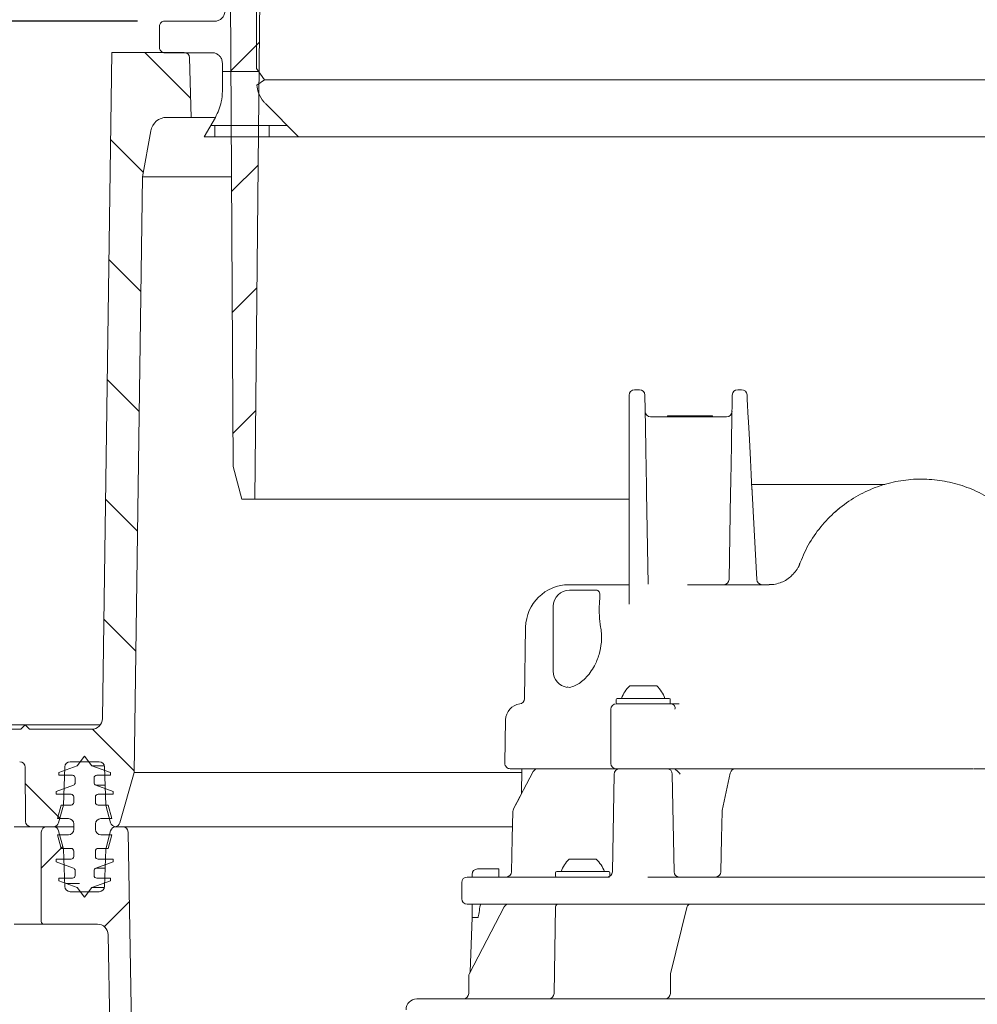
# Model space of a CAD drawing. Units: millimetres. Extents: x 260 to 1391, y 83 to 931.
# Drawn here: x 517 to 694, y 464 to 645 of the extents above; entities that cross this region are included whole.
import ezdxf

# ---------------------------------------------------------------- set-up
doc = ezdxf.new("R2010")
doc.units = ezdxf.units.MM
doc.header["$LTSCALE"] = 5
doc.linetypes.add('SLD-Durchgehend', pattern=[0])
doc.layers.add('MAßLINIE_MAßZEICHNUNGEN', color=7, linetype='SLD-Durchgehend')
doc.styles.add('SLDTEXTSTYLE0', font='Opinion Pro')
doc.dimstyles.new('SLDDIMSTYLE0', dxfattribs={"dimtxt": 26.458333, "dimasz": 17.5, "dimexe": 0, "dimexo": 0.0625, "dimgap": 6.614583, "dimtad": 0, "dimdec": 0, "dimrnd": 1e-09, "dimzin": 12, "dimdsep": 46, "dimtxsty": 'SLDTEXTSTYLE0', "dimsah": 1, "dimcen": 0.09, "dimadec": 0, "dimazin": 3, "dimtfac": 1, "dimtdec": 0, "dimtofl": 0, "dimtmove": 0, "dimatfit": 3, "dimfxl": 0, "dimfrac": 2, "dimtolj": 1, "dimtzin": 12, "dimarcsym": 0})
doc.dimstyles.new('SLDDIMSTYLE1', dxfattribs={"dimtxt": 26.458333, "dimasz": 17.5, "dimexe": 0, "dimexo": 0.0625, "dimgap": 6.614583, "dimtad": 0, "dimdec": 0, "dimrnd": 1e-09, "dimzin": 12, "dimdsep": 46, "dimtxsty": 'SLDTEXTSTYLE0', "dimsah": 1, "dimcen": 0.09, "dimadec": 0, "dimazin": 3, "dimtfac": 1, "dimtdec": 0, "dimtmove": 0, "dimatfit": 0, "dimfxl": 0, "dimfrac": 2, "dimtolj": 1, "dimtzin": 12, "dimarcsym": 0})

# ---------------------------------------------------------------- blocks, each defined once
blk = doc.blocks.new('SW_HATCH_0')
at = {"color": 0, "linetype": 'SLD-Durchgehend', "lineweight": 18}
for p, q in [((-293.77, -136.61), (-299.03, -141.88)), ((-314.91, -138.5), (-306.48, -146.93)), ((-300.61, -142), (-293.93, -142)), ((-302.77, -152), (-288.61, -152)), ((-302, -154.07), (-302, -152)), ((-292, -154.07), (-292, -152)), ((-321.25, -154.61), (-315.2, -160.66)), ((-294, -159.3), (-298.92, -164.21)), ((-321.56, -176.75), (-315.65, -182.66)), ((-294.24, -181.99), (-298.8, -186.55)), ((-321.88, -198.88), (-315.96, -204.8)), ((-294.48, -204.68), (-298.68, -208.88)), ((-322.2, -221.01), (-316.28, -226.93)), ((-322.51, -243.15), (-316.6, -249.06)), ((-324.62, -263.49), (-316.91, -271.2)), ((-337.02, -273.54), (-330.64, -279.92)), ((-330.08, -285.17), (-334.06, -289.16)), ((-329.44, -292), (-327, -292)), ((-317.82, -295.37), (-322.42, -299.97))]:
    blk.add_line(p, q, dxfattribs=at)
blk = doc.blocks.new('_D')
at = {"layer": 'MAßLINIE_MAßZEICHNUNGEN', "color": 7}
for p, q in [((467.72, 519.44), (467.72, 921.26)), ((1057.72, 519.44), (1057.72, 921.26)), ((467.72, 916.26), (700.62, 916.26)), ((1057.72, 916.26), (799.81, 916.26))]:
    blk.add_line(p, q, dxfattribs=at)
for points in [[(467.72, 916.26), (485.22, 908.76), (485.22, 923.76)], [(1057.72, 916.26), (1040.22, 923.76), (1040.22, 908.76)]]:
    blk.add_solid(points, dxfattribs=at)
at = {"layer": 'MAßLINIE_MAßZEICHNUNGEN', "color": 7, "char_height": 26.458, "attachment_point": 1, "style": 'SLDTEXTSTYLE0'}
for s, insert in [('%%c', (700.62, 930.2)), ('590', (738.51, 930.2))]:
    blk.add_mtext(s, dxfattribs=dict(at, insert=insert))
blk = doc.blocks.new('_D_1')
at = {"layer": 'MAßLINIE_MAßZEICHNUNGEN', "color": 7}
for p, q in [((538.5, 645.21), (400.19, 645.21)), ((405.19, 645.21), (405.19, 600.54)), ((405.19, 514.44), (405.19, 552.37)), ((462.72, 514.44), (400.19, 514.44))]:
    blk.add_line(p, q, dxfattribs=at)
for points in [[(405.19, 645.21), (397.69, 627.71), (412.69, 627.71)], [(405.19, 514.44), (412.69, 531.94), (397.69, 531.94)]]:
    blk.add_solid(points, dxfattribs=at)
at = {"layer": 'MAßLINIE_MAßZEICHNUNGEN', "color": 7, "insert": (389.85, 552.37), "char_height": 26.458, "attachment_point": 1, "rotation": 90, "style": 'SLDTEXTSTYLE0'}
blk.add_mtext('131', dxfattribs=at)
blk = doc.blocks.new('_D_5')
at = {"layer": 'MAßLINIE_MAßZEICHNUNGEN', "color": 7}
for p, q in [((538.5, 645.21), (291.42, 645.21)), ((296.42, 645.21), (296.42, 449.77)), ((296.42, 190.94), (296.42, 389.5)), ((459.22, 190.94), (291.42, 190.94))]:
    blk.add_line(p, q, dxfattribs=at)
for points in [[(296.42, 645.21), (288.92, 627.71), (303.92, 627.71)], [(296.42, 190.94), (303.92, 208.44), (288.92, 208.44)]]:
    blk.add_solid(points, dxfattribs=at)
at = {"layer": 'MAßLINIE_MAßZEICHNUNGEN', "color": 7, "insert": (281.08, 389.5), "char_height": 26.458, "attachment_point": 1, "rotation": 90, "style": 'SLDTEXTSTYLE0'}
blk.add_mtext('454', dxfattribs=at)
blk = doc.blocks.new('_D_6')
at = {"layer": 'MAßLINIE_MAßZEICHNUNGEN', "color": 7}
for p, q in [((296.42, 778.44), (296.42, 808.44)), ((568.53, 778.44), (291.42, 778.44)), ((538.5, 645.21), (291.42, 645.21)), ((296.42, 645.21), (296.42, 615.21))]:
    blk.add_line(p, q, dxfattribs=at)
for points in [[(296.42, 778.44), (303.92, 795.94), (288.92, 795.94)], [(296.42, 645.21), (288.92, 627.71), (303.92, 627.71)]]:
    blk.add_solid(points, dxfattribs=at)
at = {"layer": 'MAßLINIE_MAßZEICHNUNGEN', "color": 7, "char_height": 26.458, "attachment_point": 1, "rotation": 90, "style": 'SLDTEXTSTYLE0'}
for s, insert in [('max 190', (301.02, 649.51)), ('min 37', (261.14, 662.91))]:
    blk.add_mtext(s, dxfattribs=dict(at, insert=insert))

msp = doc.modelspace()

# ---------------------------------------------------------------- linework, layer by layer
at = {"color": 7, "linetype": 'SLD-Durchgehend', "lineweight": 18}
for p, q in [((560.13, 556.94), (562.23, 757.45)), ((556.13, 562.94), (555.47, 687.94)), ((560.47, 636.48), (560.47, 649.61)), ((542.53, 644.24), (542.53, 640.36)), ((552.71, 645.21), (543.5, 645.21)), ((532, 516.41), (533.76, 639.44)), ((533.76, 639.44), (547.11, 639.44)), ((543.5, 639.39), (552.23, 639.39)), ((548.11, 638.46), (548.39, 627.44)), ((554.17, 637.45), (554.17, 632.29)), ((560.47, 636.48), (561.93, 634.4)), ((561.93, 634.4), (560.51, 633.41)), ((561.93, 634.4), (718.41, 634.4)), ((568.23, 623.87), (562.18, 629.92)), ((548.39, 627.44), (543.89, 627.44)), ((548.39, 627.44), (552.7, 627.44)), ((552.87, 627.44), (550.81, 623.87)), ((539.43, 616.44), (540.94, 624.96)), ((550.81, 623.87), (568.23, 623.87)), ((718.47, 623.87), (568.23, 623.87)), ((539.43, 616.44), (537.86, 506.44)), ((539.43, 616.44), (555.85, 616.44)), ((631.21, 577.14), (630.28, 577.14)), ((649.35, 577.14), (650.07, 577.14)), ((629.28, 558.13), (629.28, 576.14)), ((647.3, 572.14), (633.26, 572.14)), ((636.4, 572.34), (636.4, 572.14)), ((636.4, 572.34), (637.27, 572.34)), ((637.27, 572.34), (637.27, 572.14)), ((637.27, 572.34), (637.31, 572.34)), ((637.31, 572.34), (637.36, 572.34)), ((637.36, 572.34), (637.36, 572.14)), ((637.36, 572.34), (638.7, 572.34)), ((638.7, 572.34), (638.7, 572.14)), ((638.7, 572.34), (643.76, 572.34)), ((643.76, 572.34), (643.76, 572.14)), ((643.76, 572.34), (643.83, 572.34)), ((643.83, 572.14), (643.83, 572.34)), ((643.83, 572.34), (644.72, 572.34)), ((644.72, 572.34), (644.72, 572.14)), ((557.74, 556.94), (556.13, 562.94)), ((632.52, 558.41), (632.49, 559.85)), ((632.52, 558.41), (632.52, 558.15)), ((648.03, 558.15), (648.04, 558.41)), ((648.06, 559.85), (648.04, 558.41)), ((651.98, 558.71), (651.98, 558.72)), ((651.99, 558.64), (651.98, 558.71)), ((651.99, 558.64), (652.01, 558.18)), ((652.98, 559.66), (671.64, 559.66)), ((557.74, 556.94), (560.13, 556.94)), ((629.28, 556.94), (560.13, 556.94)), ((629.28, 537.55), (629.28, 558.13)), ((632.52, 558.15), (632.82, 541.22)), ((647.75, 542.12), (648.03, 558.15)), ((652.01, 558.18), (652.85, 542.09)), ((618.18, 541.14), (629.28, 541.14)), ((622.84, 540.14), (618.28, 540.14)), ((640.06, 541.14), (655.18, 541.14)), ((615.28, 525.14), (615.28, 537.14)), ((610.18, 533.28), (609.95, 520.09)), ((618.28, 522.17), (617.84, 522.26)), ((629.4, 522.44), (631.9, 522.44)), ((631.9, 522.44), (634.4, 522.44)), ((627.1, 520.14), (636.7, 520.14)), ((626.9, 519.94), (626.9, 519.34)), ((626.9, 519.14), (636.9, 519.14)), ((636.9, 519.34), (636.9, 519.94)), ((637.03, 519.14), (638.51, 519.14)), ((625.9, 518.14), (625.9, 508.14)), ((507.72, 515.24), (517.72, 515.24)), ((516.92, 514.44), (517.72, 515.24)), ((517.72, 515.24), (518.52, 514.44)), ((517.72, 515.24), (531.6, 515.24)), ((606.48, 516.19), (606.34, 508.16)), ((508.52, 514.44), (516.92, 514.44)), ((518.52, 514.44), (530, 514.44)), ((527.37, 507.67), (528.72, 509.44)), ((528.72, 509.44), (530.07, 507.67)), ((517.81, 497.43), (517.73, 507.45)), ((523.97, 506.44), (527.37, 507.67)), ((525.04, 507.47), (524.79, 500.44)), ((531.4, 508.44), (526.04, 508.44)), ((530.07, 507.67), (533.47, 506.44)), ((530.07, 507.67), (532.37, 507.67)), ((532.65, 500.44), (532.4, 507.47)), ((523.97, 505.94), (523.97, 506.44)), ((526.47, 505.94), (523.97, 505.94)), ((533.47, 505.94), (530.97, 505.94)), ((533.47, 506.44), (533.47, 505.94)), ((537.86, 506.44), (535.23, 497.17)), ((537.86, 506.44), (609.45, 506.44)), ((612.48, 507.14), (607.34, 507.14)), ((611.59, 506.61), (607.93, 499.71)), ((609.45, 507.14), (609.41, 502.5)), ((612.48, 507.14), (612.62, 507.14)), ((612.62, 507.14), (613.4, 507.14)), ((626.9, 507.14), (613.4, 507.14)), ((626.53, 506.16), (626.21, 488.12)), ((636.61, 507.14), (626.9, 507.14)), ((637.58, 488.12), (637.27, 506.16)), ((648.96, 507.14), (638.79, 507.14)), ((647.98, 506.35), (646.5, 499.45)), ((648.96, 507.14), (649.27, 507.14)), ((649.27, 507.14), (649.57, 507.14)), ((692.92, 507.14), (649.64, 507.14)), ((692.99, 507.14), (693.28, 507.14)), ((693.28, 507.14), (693.6, 507.14)), ((703.77, 507.14), (693.6, 507.14)), ((523.47, 502.94), (526.64, 504.09)), ((526.97, 504.56), (526.97, 505.44)), ((530.47, 505.44), (530.47, 504.56)), ((530.8, 504.09), (533.97, 502.94)), ((530.8, 504.09), (532.52, 504.09)), ((523.47, 502.44), (523.47, 502.94)), ((526.22, 502.44), (523.47, 502.44)), ((526.72, 500.94), (526.72, 501.94)), ((530.72, 501.94), (530.72, 500.94)), ((533.97, 502.44), (531.22, 502.44)), ((533.97, 502.94), (533.97, 502.44)), ((523.72, 497.94), (524.39, 500.44)), ((524.79, 500.44), (523.92, 497.18)), ((524.39, 500.44), (526.22, 500.44)), ((531.22, 500.44), (533.05, 500.44)), ((533.52, 497.18), (532.65, 500.44)), ((533.05, 500.44), (533.72, 497.94)), ((525.72, 497.94), (523.72, 497.94)), ((526.72, 495.94), (526.72, 496.94)), ((530.72, 496.94), (530.72, 495.94)), ((533.72, 497.94), (531.72, 497.94)), ((515.72, 496.44), (518.81, 496.44)), ((522.95, 496.44), (518.81, 496.44)), ((520.72, 495.44), (520.72, 478.94)), ((521.72, 496.44), (522.95, 496.44)), ((526.72, 496.44), (522.95, 496.44)), ((524.39, 492.44), (523.72, 494.94)), ((523.72, 494.94), (525.72, 494.94)), ((523.92, 495.7), (524.76, 492.55)), ((531.72, 494.94), (533.72, 494.94)), ((532.68, 492.55), (533.52, 495.7)), ((533.72, 494.94), (533.05, 492.44)), ((534.38, 496.44), (607.63, 496.44)), ((534.49, 496.44), (535.74, 496.44)), ((535.74, 496.44), (607.63, 496.44)), ((538.61, 388.4), (536.74, 495.46)), ((526.22, 492.44), (524.39, 492.44)), ((524.79, 492.32), (525.04, 485.4)), ((526.72, 490.94), (526.72, 491.94)), ((530.72, 491.94), (530.72, 490.94)), ((533.05, 492.44), (531.22, 492.44)), ((532.4, 485.4), (532.64, 492.32)), ((523.47, 489.94), (523.47, 490.44)), ((523.47, 490.44), (526.22, 490.44)), ((526.64, 488.78), (523.47, 489.94)), ((533.97, 489.94), (530.8, 488.78)), ((531.22, 490.44), (533.97, 490.44)), ((533.97, 490.44), (533.97, 489.94)), ((618.22, 490.44), (620.72, 490.44)), ((620.72, 490.44), (623.22, 490.44)), ((526.97, 487.44), (526.97, 488.31)), ((530.47, 488.31), (530.47, 487.44)), ((530.8, 488.78), (532.52, 488.78)), ((600.28, 487.64), (600.28, 487.14)), ((600.29, 487.14), (600.29, 487.64)), ((601.28, 488.64), (601.29, 488.64)), ((601.29, 488.64), (605.2, 488.64)), ((605.22, 487.64), (605.22, 487.14)), ((615.72, 487.94), (615.72, 487.34)), ((615.92, 488.14), (625.52, 488.14)), ((625.72, 487.34), (625.72, 487.94)), ((523.97, 486.44), (523.97, 486.94)), ((523.97, 486.94), (526.47, 486.94)), ((527.37, 485.2), (523.97, 486.44)), ((533.47, 486.44), (530.07, 485.2)), ((530.97, 486.94), (533.47, 486.94)), ((533.47, 486.94), (533.47, 486.44)), ((598.37, 486.14), (598.37, 483.14)), ((599.37, 487.14), (612.74, 487.14)), ((612.74, 487.14), (615.72, 487.14)), ((615.72, 487.14), (620.56, 487.14)), ((620.56, 487.14), (625.64, 487.14)), ((632.76, 487.14), (709.8, 487.14)), ((526.04, 484.44), (531.4, 484.44)), ((528.72, 483.44), (527.37, 485.2)), ((530.07, 485.2), (528.72, 483.44)), ((530.07, 485.2), (532.37, 485.2)), ((612.74, 482.14), (599.37, 482.14)), ((600.28, 482.14), (600.28, 479.64)), ((600.29, 479.64), (600.29, 482.14)), ((602.85, 482.14), (607.05, 482.14)), ((605.22, 482.14), (605.22, 482.14)), ((607.05, 482.14), (607.89, 482.14)), ((607.89, 482.14), (608.29, 482.14)), ((610.26, 482.14), (616.21, 482.14)), ((615.72, 482.14), (612.74, 482.14)), ((620.56, 482.14), (615.72, 482.14)), ((616.21, 482.14), (624.69, 482.14)), ((619.31, 482.14), (619.31, 482.14)), ((629.36, 482.14), (620.56, 482.14)), ((626.98, 482.14), (640.13, 482.14)), ((713.2, 482.14), (629.36, 482.14)), ((640.62, 482.14), (642.43, 482.14)), ((642.43, 482.14), (642.62, 482.14)), ((644.56, 482.14), (698, 482.14)), ((606.21, 481.62), (599.79, 469.35)), ((615.71, 481.65), (615.43, 465.62)), ((639.95, 481.51), (636.95, 469.24)), ((521.22, 478.44), (515.72, 478.44)), ((521.22, 478.44), (531.07, 478.44)), ((600.28, 479.64), (599.93, 469.62)), ((600.28, 479.64), (600.29, 479.64)), ((601.29, 479.64), (601.32, 479.64)), ((534.61, 388.33), (533.07, 476.47)), ((599.93, 469.62), (599.79, 469.35)), ((599.67, 468.87), (599.67, 465.64)), ((636.91, 468.87), (636.91, 465.64)), ((590.08, 464.64), (700.14, 464.64))]:
    msp.add_line(p, q, dxfattribs=at)
at = {"color": 7, "linetype": 'SLD-Durchgehend', "lineweight": 18, "flags": 128}
for points in [[(632.21, 576.16), (632.21, 575.94), (632.22, 575.29), (632.24, 574.22), (632.27, 572.77), (632.3, 570.95), (632.34, 568.82)], [(648.22, 568.82), (648.26, 570.95), (648.29, 572.77), (648.32, 574.22), (648.33, 575.29), (648.35, 575.94), (648.35, 576.16)], [(651.07, 576.19), (651.08, 575.98), (651.11, 575.35), (651.16, 574.32), (651.24, 572.91), (651.33, 571.15), (651.44, 569.09), (651.56, 566.75), (651.69, 564.21), (651.84, 561.51), (651.98, 558.72)], [(609.41, 502.5), (609.03, 501.78), (607.93, 499.71)], [(607.81, 499.26), (607.7, 494.25), (607.56, 488.12)], [(607.81, 499.26), (607.7, 494.25), (607.56, 488.12)], [(646.48, 499.26), (646.37, 494.34), (646.23, 488.12)], [(625.71, 487.27), (625.72, 487.3), (625.72, 487.34)]]:
    msp.add_lwpolyline(points, dxfattribs=at)
at = {"color": 7, "linetype": 'SLD-Durchgehend', "lineweight": 18}
for centre, radius, start, end in [((547.11, 638.44), 1, 1.5, 90), ((543.89, 624.44), 3, 90, 170), ((630.28, 576.14), 1, 90, 180), ((631.21, 576.14), 1, 1, 90), ((649.35, 576.14), 1, 90, 179), ((650.07, 576.14), 1, 3, 90), ((633.26, 573.14), 1, 181, 270), ((647.3, 573.14), 1, 270, 359), ((655.18, 547.14), 6, 317.5546, 339.5127), ((646.75, 542.14), 1, 270, 359), ((653.85, 542.14), 1, 183, 270), ((618.18, 533.14), 8, 90, 179), ((618.28, 537.14), 3, 90, 180), ((618.28, 525.14), 3, 180, 261.2896), ((633.54, 518.1), 6, 133.6607, 160.1166), ((630.25, 518.1), 6, 19.8834, 46.3393), ((627.1, 519.94), 0.2, 90, 180), ((636.7, 519.94), 0.2, 0, 90), ((609.48, 516.14), 3, 97.6344, 179), ((608.95, 520.1), 1, 277.6344, 359), ((626.9, 518.14), 1, 90, 180), ((627.1, 519.34), 0.2, 180, 270), ((636.7, 519.34), 0.2, 270, 0), ((636.9, 518.14), 1, 41.7655, 90), ((530, 516.44), 2, 270, 359.1813), ((516.73, 507.44), 1, 0.5, 90), ((526.04, 507.44), 1, 90, 178), ((531.4, 507.44), 1, 2, 90), ((607.34, 508.14), 1, 179, 270), ((626.9, 508.14), 1, 180, 270), ((526.47, 505.44), 0.5, 0, 90), ((530.97, 505.44), 0.5, 90, 180), ((612.48, 506.14), 1, 90, 152.0498), ((627.53, 506.14), 1, 90, 179), ((636.27, 506.14), 1, 1, 90), ((648.96, 506.14), 1, 90, 167.9289), ((526.47, 504.56), 0.5, 290, 0), ((530.97, 504.56), 0.5, 180, 250), ((526.22, 501.94), 0.5, 0, 90), ((531.22, 501.94), 0.5, 90, 180), ((526.22, 500.94), 0.5, 270, 0), ((531.22, 500.94), 0.5, 180, 270), ((608.81, 499.24), 1, 152.0508, 178.675), ((647.48, 499.24), 1, 167.9294, 178.7198), ((518.81, 497.44), 1, 180.5, 270), ((522.95, 497.44), 1, 270, 345), ((525.72, 496.94), 1, 0, 90), ((531.72, 496.94), 1, 90, 180), ((534.49, 497.44), 1, 195, 263.8661), ((534.27, 497.44), 1, 276.1339, 344.1813), ((521.72, 495.44), 1, 90, 180), ((522.95, 495.44), 1, 15, 90), ((525.72, 495.94), 1, 270, 0), ((531.72, 495.94), 1, 180, 270), ((534.49, 495.44), 1, 90, 165), ((535.74, 495.44), 1, 1, 90), ((523.8, 492.29), 1, 2, 15), ((526.22, 491.94), 0.5, 0, 90), ((531.22, 491.94), 0.5, 90, 180), ((533.64, 492.29), 1, 165, 178), ((526.22, 490.94), 0.5, 270, 0), ((531.22, 490.94), 0.5, 180, 270), ((622.36, 486.1), 6, 133.6607, 160.1166), ((619.08, 486.1), 6, 19.8834, 46.3393), ((526.47, 487.44), 0.5, 270, 0), ((526.47, 488.31), 0.5, 0, 70), ((530.97, 488.31), 0.5, 110, 180), ((530.97, 487.44), 0.5, 180, 270), ((601.28, 487.64), 1, 90, 180), ((606.56, 488.14), 1, 270.0061, 358.8275), ((615.92, 487.94), 0.2, 90, 180), ((625.21, 488.14), 1, 270, 359), ((625.52, 487.94), 0.2, 0, 90), ((638.58, 488.14), 1, 181, 270), ((645.23, 488.14), 1, 270.0102, 358.8965), ((599.37, 486.14), 1, 90, 180), ((615.92, 487.34), 0.2, 180, 270), ((526.04, 485.44), 1, 182, 270), ((531.4, 485.44), 1, 270, 358), ((599.37, 483.14), 1, 180, 270), ((616.21, 481.64), 0.5, 90, 179), ((521.22, 478.94), 0.5, 180, 270), ((531.07, 476.44), 2, 1, 90), ((598.67, 465.64), 1, 270, 0), ((614.43, 465.64), 1, 270, 359), ((635.91, 465.64), 1, 270, 0), ((590.08, 462.64), 2, 90, 180)]:
    msp.add_arc(centre, radius, start, end, dxfattribs=at)
msp.add_ellipse((601.29, 508.27), major_axis=(0, 28.64), ratio=0.034921, start_param=3.140995, end_param=3.141593, dxfattribs=at)
for points, knots in [([(554.65, 647.15), (554.65, 647.04), (554.64, 646.8), (554.51, 646.35), (554.21, 645.85), (553.7, 645.43), (553.17, 645.23), (552.83, 645.21), (552.71, 645.21)], [0, 0, 0, 0, 0.105243, 0.239512, 0.454039, 0.668565, 0.883095, 1, 1, 1, 1]), ([(542.53, 644.24), (542.53, 644.24), (542.53, 644.36), (542.57, 644.58), (542.74, 644.87), (542.99, 645.08), (543.26, 645.19), (543.43, 645.2), (543.5, 645.21)], [0, 0, 0, 0, 0.01093, 0.225612, 0.440291, 0.654972, 0.869652, 1, 1, 1, 1]), ([(543.5, 639.39), (543.44, 639.39), (543.28, 639.4), (543.02, 639.49), (542.76, 639.7), (542.59, 639.98), (542.53, 640.22), (542.53, 640.34), (542.53, 640.36)], [0, 0, 0, 0, 0.107637, 0.322296, 0.536953, 0.751617, 0.966275, 1, 1, 1, 1]), ([(552.23, 639.39), (552.33, 639.38), (552.64, 639.37), (553.16, 639.19), (553.62, 638.84), (553.96, 638.38), (554.14, 637.92), (554.16, 637.57), (554.17, 637.45)], [0, 0, 0, 0, 0.097393, 0.311924, 0.526451, 0.660722, 0.875251, 1, 1, 1, 1]), ([(562.18, 629.92), (562.06, 630.05), (561.49, 630.65), (560.8, 631.82), (560.6, 632.93), (560.51, 633.41)], [0, 0, 0, 0, 0.135109, 0.633209, 1, 1, 1, 1]), ([(554.17, 632.29), (554.13, 631.62), (554.05, 629.92), (553.31, 628.38), (552.87, 627.44)], [0, 0, 0, 0, 0.391586, 1, 1, 1, 1]), ([(632.49, 559.85), (632.48, 560.46), (632.44, 562.4), (632.38, 565.58), (632.35, 567.74), (632.34, 568.82)], [0, 0, 0, 0, 0.187593, 0.593559, 1, 1, 1, 1]), ([(648.22, 568.82), (648.21, 567.74), (648.18, 565.58), (648.12, 562.4), (648.08, 560.46), (648.06, 559.85)], [0, 0, 0, 0, 0.406441, 0.812407, 1, 1, 1, 1]), ([(660.55, 544.34), (661.03, 545.57), (662.02, 548.08), (664.26, 551.45), (667.02, 554.45), (670.21, 556.9), (673.78, 558.8), (677.51, 560.05), (681.38, 560.67), (685.21, 560.66), (688.99, 560.05), (692.66, 558.84), (696.17, 557.01), (699.43, 554.55), (702.31, 551.45), (704.3, 548.46), (705.14, 546.47), (705.4, 545.84)], [0, 0, 0, 0, 0.0675005, 0.1369515, 0.2044662, 0.2739612, 0.3406328, 0.4092742, 0.4740754, 0.5406529, 0.6059773, 0.6729676, 0.7424875, 0.8138471, 0.888191, 0.9649137, 1, 1, 1, 1]), ([(651.93, 559.66), (652.06, 559.66), (652.38, 559.66), (652.75, 559.66), (652.98, 559.66)], [0, 0, 0, 0, 0.389552, 1, 1, 1, 1]), ([(671.64, 559.66), (672.8, 559.66), (674.3, 559.66), (675.79, 559.66), (676.28, 559.66), (676.44, 559.66), (676.5, 559.66)], [0, 0, 0, 0, 0.66122, 0.859247, 0.941567, 1, 1, 1, 1]), ([(667.12, 554.39), (667.36, 554.6), (667.66, 554.87), (667.99, 555.14), (668.07, 555.2)], [0, 0, 0, 0, 0.762096, 1, 1, 1, 1]), ([(660.8, 545.04), (660.8, 545.04), (660.8, 545.03), (660.75, 544.92), (660.62, 544.53), (660.55, 544.34)], [0, 0, 0, 0, 0.044661, 0.517398, 1, 1, 1, 1]), ([(659.58, 543.11), (659.37, 542.88), (658.89, 542.36), (657.96, 541.78), (656.87, 541.35), (655.93, 541.13), (655.35, 541.16), (655.18, 541.17)], [0, 0, 0, 0, 0.1865483, 0.4275777, 0.6503025, 0.8974649, 1, 1, 1, 1]), ([(624.03, 533.28), (623.93, 534), (623.72, 535.59), (623.78, 537.73), (623.96, 539.25), (623.74, 539.98), (623.29, 540.2), (622.84, 540.14), (622.84, 540.14)], [0, 0, 0, 0, 0.187319, 0.415493, 0.654861, 0.826024, 0.998457, 1, 1, 1, 1]), ([(624.03, 533.28), (624.04, 533.22), (624.19, 532.34), (624.26, 530.58), (623.79, 528.16), (622.79, 525.78), (621.24, 523.72), (619.6, 522.5), (618.63, 522.26), (618.28, 522.17)], [0, 0, 0, 0, 0.009901, 0.164819, 0.304306, 0.450838, 0.66287, 0.877587, 1, 1, 1, 1]), ([(638.51, 519.14), (638.17, 519.14), (637.61, 519.14), (637.19, 519.14), (637.02, 519.14)], [0, 0, 0, 0, 0.613186, 1, 1, 1, 1]), ([(637.76, 518.14), (637.77, 518.25), (637.8, 518.52), (637.75, 518.72), (637.64, 518.78), (637.62, 518.79)], [0, 0, 0, 0, 0.350398, 0.874543, 1, 1, 1, 1]), ([(638.79, 507.14), (638.64, 507.14), (638.33, 507.14), (637.81, 507.14), (637.32, 507.14), (636.92, 507.14), (636.7, 507.14), (636.63, 507.14), (636.61, 507.14)], [0, 0, 0, 0, 0.1910467, 0.3820929, 0.5731497, 0.764225, 0.9553312, 1, 1, 1, 1]), ([(637.3, 507.14), (637.45, 507.12), (637.78, 507.07), (638.17, 506.78), (638.49, 506.44), (638.66, 506.25), (638.74, 506.15), (638.74, 506.15)], [0, 0, 0, 0, 0.250273, 0.590316, 0.792988, 0.996885, 1, 1, 1, 1]), ([(605.2, 488.64), (605.2, 488.63), (605.2, 488.6), (605.21, 488.43), (605.22, 488.18), (605.22, 487.9), (605.22, 487.71), (605.22, 487.64)], [0, 0, 0, 0, 0.21476, 0.429523, 0.6443, 0.859024, 1, 1, 1, 1]), ([(601.72, 481.63), (601.74, 481.76), (601.78, 481.94), (601.87, 482.09), (601.9, 482.14)], [0, 0, 0, 0, 0.719221, 1, 1, 1, 1]), ([(607.05, 482.14), (606.93, 482.12), (606.7, 482.1), (606.4, 481.9), (606.27, 481.71), (606.21, 481.62)], [0, 0, 0, 0, 0.339826, 0.679217, 1, 1, 1, 1]), ([(640.61, 482.13), (640.6, 482.13), (640.52, 482.15), (640.37, 482.09), (640.19, 481.98), (640.06, 481.8), (639.98, 481.64), (639.96, 481.53), (639.95, 481.5)], [0, 0, 0, 0, 0.028827, 0.252962, 0.453926, 0.663864, 0.923624, 1, 1, 1, 1]), ([(601.32, 479.64), (601.32, 479.64), (601.33, 479.64), (601.35, 479.65), (601.38, 479.69), (601.47, 479.89), (601.59, 480.55), (601.66, 481.17), (601.72, 481.63)], [0, 0, 0, 0, 0.00592, 0.014072, 0.029138, 0.081466, 0.333233, 1, 1, 1, 1]), ([(600.29, 479.64), (600.3, 479.64), (600.31, 479.64), (600.43, 479.64), (600.66, 479.64), (600.96, 479.64), (601.18, 479.64), (601.29, 479.64)], [0, 0, 0, 0, 0.130076, 0.347531, 0.565001, 0.782505, 1, 1, 1, 1]), ([(599.8, 469.35), (599.76, 469.27), (599.68, 469.12), (599.68, 468.95), (599.68, 468.87)], [0, 0, 0, 0, 0.536458, 1, 1, 1, 1]), ([(636.96, 469.23), (636.94, 469.13), (636.91, 468.99), (636.91, 468.85), (636.91, 468.81)], [0, 0, 0, 0, 0.724524, 1, 1, 1, 1])]:
    msp.add_open_spline(points, degree=3, knots=knots, dxfattribs=at)

# ---------------------------------------------------------------- block references
msp.add_blockref('SW_HATCH_0', (854.78, 777.94), dxfattribs=at)

# ---------------------------------------------------------------- dimensions: what is measured, and where the dimension line sits
at = {"layer": 'MAßLINIE_MAßZEICHNUNGEN', "color": 7}
dim = msp.add_linear_dim(base=(467.72, 916.26), p1=(1057.72, 514.44), p2=(467.72, 514.44), text='%%c<>', dimstyle='SLDDIMSTYLE0', dxfattribs=at)
dim.commit()
dim.dimension.update_dxf_attribs({"geometry": '_D', "text_midpoint": (750.21, 916.26), "dimtype": 160})
dim = msp.add_linear_dim(base=(296.42, 778.44), p1=(543.5, 645.21), p2=(573.53, 778.44), angle=90, text='min 37\\Pmax 190', dimstyle='SLDDIMSTYLE1', dxfattribs=at)
dim.commit()
dim.dimension.update_dxf_attribs({"geometry": '_D_6', "text_midpoint": (296.42, 712.4), "dimtype": 160})
for base, p1, p2, picture, middle in [((296.42, 190.94), (543.5, 645.21), (464.22, 190.94), '_D_5', (296.42, 419.64)), ((405.19, 645.21), (467.72, 514.44), (543.5, 645.21), '_D_1', (405.19, 576.45))]:
    dim = msp.add_linear_dim(base=base, p1=p1, p2=p2, angle=90, dimstyle='SLDDIMSTYLE0', dxfattribs=at)
    dim.commit()
    dim.dimension.update_dxf_attribs({"geometry": picture, "text_midpoint": middle, "dimtype": 160})

doc.saveas('drawing.dxf')
